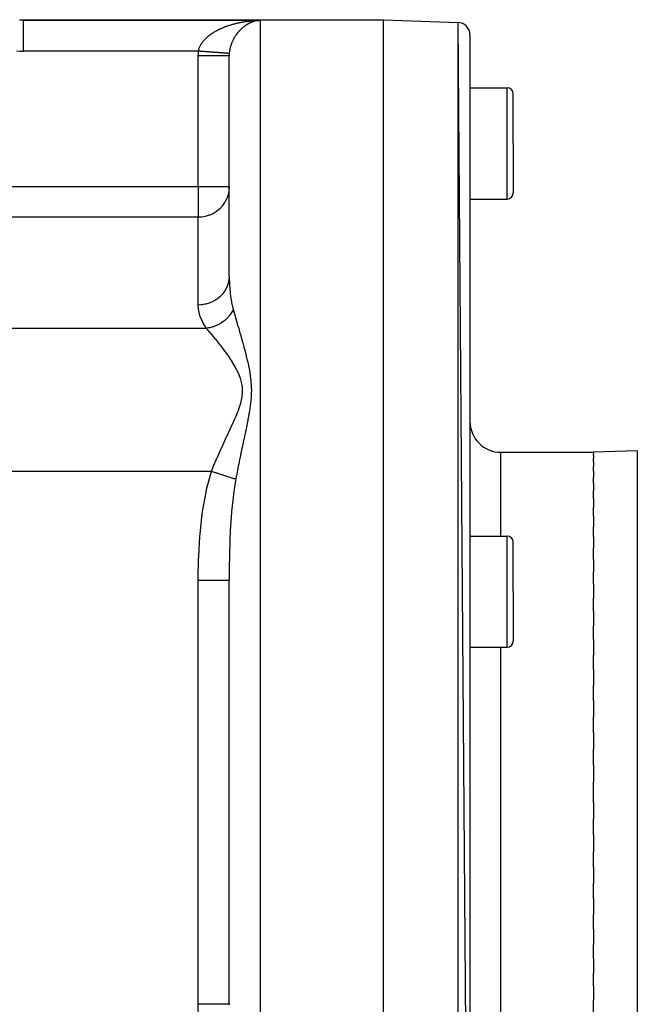
# Model space of a CAD drawing. Extents: x 24 to 1742, y -1013 to 283.
# Drawn here: x 1230 to 1330, y -388 to -228 of the extents above; entities that cross this region are included whole.
import ezdxf

# ---------------------------------------------------------------- set-up
doc = ezdxf.new("R2010")
doc.units = 0
doc.linetypes.add('DASHED', pattern=[11.05, 8.7, -2.35])
doc.layers.get('0').update_dxf_attribs({"linetype": 'CONTINUOUS'})
doc.layers.add('NEVIDI', color=4, linetype='DASHED')

msp = doc.modelspace()

# ---------------------------------------------------------------- linework, layer by layer
at = {"color": 2}
for p, q in [((1229.918118, -228.384888), (1230.480648, -228.416637)), ((1230.480648, -228.416637), (1288.904154, -228.416637)), ((1230.480648, -228.416637), (1288.904154, -228.416637)), ((1268.698897, -228.490876), (1268.742928, -228.489601)), ((1268.742928, -228.489601), (1268.904154, -228.4861)), ((1288.904154, -228.416637), (1300.973953, -228.838123)), ((1288.904154, -228.416637), (1300.973953, -228.838123)), ((1288.904154, -478.416637), (1288.904154, -228.416637)), ((1302.904154, -475.996368), (1300.973953, -228.838123)), ((1302.904154, -230.836905), (1302.904154, -475.996368)), ((1263.904154, -269.863368), (1263.904154, -234.2361)), ((1263.904154, -269.863368), (1263.904154, -234.236101)), ((1302.904154, -239.416637), (1308.904154, -239.416637)), ((1309.904154, -248.416637), (1309.904154, -240.416637)), ((1309.904154, -248.416637), (1309.904154, -240.416637)), ((1309.904154, -248.416637), (1309.904154, -256.416637)), ((1309.904154, -248.416637), (1309.904154, -256.416637)), ((1302.904154, -257.416637), (1308.904154, -257.416637)), ((1307.904154, -298.416637), (1322.904154, -298.416637)), ((1307.904154, -298.416637), (1322.904154, -298.416637)), ((1330.008852, -298.168535), (1322.904154, -298.416637)), ((1322.904154, -298.416637), (1322.904154, -298.674065)), ((1322.904154, -298.924832), (1322.904154, -298.674065)), ((1322.904154, -298.924832), (1322.904154, -299.438332)), ((1322.904154, -299.937116), (1322.904154, -299.438332)), ((1322.904154, -299.937116), (1322.904154, -300.702344)), ((1322.904154, -301.443225), (1322.904154, -300.702344)), ((1322.904154, -301.443225), (1322.904154, -302.454319)), ((1322.904154, -303.43012), (1322.904154, -302.454319)), ((1322.904154, -303.43012), (1322.904154, -304.678065)), ((1322.904154, -305.878616), (1322.904154, -304.678065)), ((1322.904154, -305.878616), (1322.904154, -307.352888)), ((1322.904154, -308.766796), (1322.904154, -307.352888)), ((1322.904154, -308.766796), (1322.904154, -310.454083)), ((1322.904154, -312.06729), (1322.904154, -310.454083)), ((1302.904154, -311.969852), (1308.904154, -311.969852)), ((1322.904154, -312.06729), (1322.904154, -313.952822)), ((1309.904154, -320.969852), (1309.904154, -312.969852)), ((1309.904154, -320.969852), (1309.904154, -312.969852)), ((1322.904154, -315.750148), (1322.904154, -313.952822)), ((1322.904154, -315.750148), (1322.904154, -317.816793)), ((1322.904154, -319.780797), (1322.904154, -317.816793)), ((1263.904154, -387.69491), (1263.904154, -319.138364)), ((1263.904154, -387.69491), (1263.904154, -319.138364)), ((1322.904154, -319.780797), (1322.904154, -322.010105)), ((1309.904154, -320.969852), (1309.904154, -328.969852)), ((1309.904154, -320.969852), (1309.904154, -328.969852)), ((1322.904154, -324.122385), (1322.904154, -322.010105)), ((1322.904154, -324.122385), (1322.904154, -326.494023)), ((1322.904154, -328.73439), (1322.904154, -326.494023)), ((1322.904154, -328.73439), (1322.904154, -331.226929)), ((1302.904154, -329.969852), (1308.904154, -329.969852)), ((1322.904154, -333.574442), (1322.904154, -331.226929)), ((1322.904154, -333.574442), (1322.904154, -336.165082)), ((1322.904154, -338.597539), (1322.904154, -336.165082)), ((1322.904154, -338.597539), (1322.904154, -341.262689)), ((1322.904154, -343.757272), (1322.904154, -341.262689)), ((1322.904154, -343.757272), (1322.904154, -346.472744)), ((1322.904154, -349.006227), (1322.904154, -346.472744)), ((1322.904154, -349.006227), (1322.904154, -351.746695)), ((1322.904154, -353.416637), (1322.904154, -351.746695)), ((1322.904154, -355.086516), (1322.904154, -353.416637)), ((1322.904154, -355.086516), (1322.904154, -357.826924)), ((1322.904154, -360.360546), (1322.904154, -357.826924)), ((1322.904154, -360.360546), (1322.904154, -363.076001)), ((1322.904154, -365.570584), (1322.904154, -363.076001)), ((1322.904154, -365.570584), (1322.904154, -368.235734)), ((1322.904154, -370.668191), (1322.904154, -368.235734)), ((1322.904154, -370.668191), (1322.904154, -373.258831)), ((1322.904154, -375.606345), (1322.904154, -373.258831)), ((1322.904154, -375.606345), (1322.904154, -378.098883)), ((1322.904154, -380.339251), (1322.904154, -378.098883)), ((1322.904154, -380.339251), (1322.904154, -382.710888)), ((1322.904154, -384.823168), (1322.904154, -382.710888)), ((1322.904154, -384.823168), (1322.904154, -387.052476)), ((1322.904154, -389.01648), (1322.904154, -387.052476))]:
    msp.add_line(p, q, dxfattribs=at)
for centre, radius, start, end in [((1300.904154, -230.836905), 2, 0, 88), ((1308.904154, -240.416637), 1, 0, 90), ((1308.904154, -256.416637), 1, 270, 360), ((1307.904154, -293.416637), 5, 180, 270), ((1308.904154, -312.969852), 1, 0, 90), ((1308.904154, -328.969852), 1, 270, 360)]:
    msp.add_arc(centre, radius, start, end, dxfattribs=at)
at = {"layer": 'NEVIDI', "color": 7, "linetype": 'CONTINUOUS'}
for p, q in [((1229.99005, -228.449944), (1229.949949, -228.444945)), ((1229.991296, -228.450094), (1229.99005, -228.449944)), ((1230.061208, -228.458013), (1229.991296, -228.450094)), ((1230.261895, -228.475263), (1230.061208, -228.458013)), ((1230.302499, -228.477768), (1230.261895, -228.475263)), ((1230.576945, -228.486084), (1230.302499, -228.477768)), ((1230.480648, -228.416637), (1230.480649, -228.416637)), ((1230.480649, -228.416637), (1230.486877, -228.420831)), ((1230.486877, -228.420831), (1230.487596, -228.421314)), ((1230.487596, -228.421314), (1230.506699, -228.434176)), ((1230.506699, -228.434176), (1230.508148, -228.435152)), ((1230.508148, -228.435152), (1230.54013, -228.456685)), ((1230.54013, -228.456685), (1230.542309, -228.458152)), ((1230.542309, -228.458152), (1230.583821, -228.4861)), ((1230.583819, -228.4861), (1230.576945, -228.486084)), ((1230.583821, -228.4861), (1268.904154, -228.4861)), ((1230.583821, -228.528108), (1230.583821, -228.4861)), ((1230.583821, -228.537511), (1230.583821, -228.528108)), ((1230.583821, -228.548354), (1230.583821, -228.537511)), ((1230.583821, -228.661649), (1230.583821, -228.548354)), ((1230.583821, -228.675722), (1230.583821, -228.661649)), ((1230.583821, -228.695594), (1230.583821, -228.675722)), ((1230.583821, -228.881531), (1230.583821, -228.695594)), ((1230.583821, -228.896201), (1230.583821, -228.881531)), ((1230.583821, -228.924704), (1230.583821, -228.896201)), ((1230.583821, -229.183941), (1230.583821, -228.924704)), ((1230.583821, -229.195252), (1230.583821, -229.183941)), ((1230.583821, -229.231993), (1230.583821, -229.195252)), ((1230.583821, -229.563269), (1230.583821, -229.231993)), ((1263.222262, -229.536153), (1263.318034, -229.499633)), ((1263.318034, -229.499633), (1263.463903, -229.445618)), ((1263.463903, -229.445618), (1263.560285, -229.410966)), ((1263.560285, -229.410966), (1263.707806, -229.359487)), ((1263.707806, -229.359487), (1263.805056, -229.326556)), ((1263.805056, -229.326556), (1263.953676, -229.277737)), ((1263.953676, -229.277737), (1264.051322, -229.24663)), ((1264.051322, -229.24663), (1264.201199, -229.200346)), ((1264.201199, -229.200346), (1264.255975, -229.183864)), ((1264.255975, -229.183864), (1264.299549, -229.170916)), ((1264.299549, -229.170916), (1264.4504, -229.127195)), ((1264.4504, -229.127195), (1264.54945, -229.099405)), ((1264.54945, -229.099405), (1264.70124, -229.058198)), ((1264.70124, -229.058198), (1264.801045, -229.031998)), ((1264.801045, -229.031998), (1264.954006, -228.993197)), ((1264.954006, -228.993197), (1265.05471, -228.968529)), ((1265.05471, -228.968529), (1265.208584, -228.932159)), ((1265.208584, -228.932159), (1265.310011, -228.909046)), ((1265.310011, -228.909046), (1265.434512, -228.881596)), ((1265.434512, -228.881596), (1265.465169, -228.87499)), ((1265.465169, -228.87499), (1265.567427, -228.853393)), ((1265.567427, -228.853393), (1265.723528, -228.821706)), ((1265.723528, -228.821706), (1265.826537, -228.801633)), ((1265.826537, -228.801633), (1265.983704, -228.772273)), ((1265.983704, -228.772273), (1266.087676, -228.753682)), ((1266.087676, -228.753682), (1266.245344, -228.726738)), ((1266.245344, -228.726738), (1266.349678, -228.709727)), ((1266.306127, -229.495652), (1266.257651, -229.532842)), ((1266.380315, -229.440339), (1266.306127, -229.495652)), ((1266.349678, -228.709727), (1266.508248, -228.68511)), ((1266.429141, -229.404971), (1266.380315, -229.440339)), ((1266.503882, -229.352386), (1266.429141, -229.404971)), ((1266.521391, -229.340334), (1266.503882, -229.352386)), ((1266.508248, -228.68511), (1266.613092, -228.669645)), ((1266.552948, -229.318866), (1266.521391, -229.340334)), ((1266.628116, -229.269022), (1266.552948, -229.318866)), ((1266.613092, -228.669645), (1266.669272, -228.661622)), ((1266.677536, -229.237226), (1266.628116, -229.269022)), ((1266.669272, -228.661622), (1266.772043, -228.647419)), ((1266.753213, -229.190006), (1266.677536, -229.237226)), ((1266.802971, -229.15991), (1266.753213, -229.190006)), ((1266.772043, -228.647419), (1266.87731, -228.633503)), ((1266.879264, -229.115204), (1266.802971, -229.15991)), ((1266.87731, -228.633503), (1267.03672, -228.613638)), ((1266.929286, -229.086824), (1266.879264, -229.115204)), ((1267.006074, -229.044668), (1266.929286, -229.086824)), ((1267.056543, -229.017878), (1267.006074, -229.044668)), ((1267.03672, -228.613638), (1267.142257, -228.601281)), ((1267.131223, -228.979551), (1267.056543, -229.017878)), ((1267.133886, -228.978213), (1267.131223, -228.979551)), ((1267.184761, -228.953027), (1267.133886, -228.978213)), ((1267.142257, -228.601281), (1267.30208, -228.583766)), ((1267.262555, -228.915883), (1267.184761, -228.953027)), ((1267.313948, -228.892241), (1267.262555, -228.915883)), ((1267.30208, -228.583766), (1267.4079, -228.572959)), ((1267.392296, -228.857556), (1267.313948, -228.892241)), ((1267.444013, -228.835546), (1267.392296, -228.857556)), ((1267.4079, -228.572959), (1267.568033, -228.557792)), ((1267.522827, -228.803345), (1267.444013, -228.835546)), ((1267.57485, -228.782968), (1267.522827, -228.803345)), ((1267.568033, -228.557792), (1267.67391, -228.548546)), ((1267.653944, -228.753309), (1267.57485, -228.782968)), ((1267.70629, -228.734551), (1267.653944, -228.753309)), ((1267.67391, -228.548546), (1267.834477, -228.535705)), ((1267.772918, -228.711667), (1267.70629, -228.734551)), ((1267.785647, -228.707421), (1267.772918, -228.711667)), ((1267.838183, -228.690321), (1267.785647, -228.707421)), ((1267.834477, -228.535705), (1267.939031, -228.528106)), ((1267.917766, -228.665712), (1267.838183, -228.690321)), ((1267.970464, -228.650269), (1267.917766, -228.665712)), ((1267.939031, -228.528106), (1267.940618, -228.527995)), ((1267.940618, -228.527995), (1268.101419, -228.517492)), ((1268.050224, -228.628178), (1267.970464, -228.650269)), ((1268.103125, -228.614372), (1268.050224, -228.628178)), ((1268.101419, -228.517492), (1268.207832, -228.511317)), ((1268.183127, -228.594769), (1268.103125, -228.614372)), ((1268.236125, -228.582624), (1268.183127, -228.594769)), ((1268.207832, -228.511317), (1268.368734, -228.503153)), ((1268.316282, -228.56552), (1268.236125, -228.582624)), ((1268.369386, -228.555026), (1268.316282, -228.56552)), ((1268.368734, -228.503153), (1268.475174, -228.498525)), ((1268.434916, -228.54299), (1268.369386, -228.555026)), ((1268.449604, -228.540431), (1268.434916, -228.54299)), ((1268.502821, -228.531581), (1268.449604, -228.540431)), ((1268.475174, -228.498525), (1268.636268, -228.49269)), ((1268.583302, -228.519456), (1268.502821, -228.531581)), ((1268.636463, -228.512276), (1268.583302, -228.519456)), ((1268.71701, -228.502649), (1268.636463, -228.512276)), ((1268.753132, -228.498893), (1268.71701, -228.502649)), ((1268.850812, -228.489989), (1268.770223, -228.497116)), ((1268.904154, -228.4861), (1268.850812, -228.489989)), ((1268.904154, -228.4861), (1268.904154, -413.49548)), ((1300.973953, -477.99515), (1300.973953, -228.838123)), ((1230.583821, -229.56767), (1230.583821, -229.563269)), ((1230.583821, -229.611895), (1230.583821, -229.56767)), ((1230.583821, -230.007212), (1230.583821, -229.611895)), ((1230.583821, -230.01279), (1230.583821, -230.007212)), ((1230.583821, -230.058209), (1230.583821, -230.01279)), ((1230.583821, -230.506243), (1230.583821, -230.058209)), ((1230.583821, -230.524661), (1230.583821, -230.506243)), ((1230.583821, -230.563019), (1230.583821, -230.524661)), ((1230.583821, -231.056138), (1230.583821, -230.563019)), ((1230.583821, -231.089338), (1230.583821, -231.056138)), ((1230.583821, -231.118162), (1230.583821, -231.089338)), ((1260.442047, -231.113251), (1260.470539, -231.089341)), ((1260.470539, -231.089341), (1260.513694, -231.053622)), ((1260.513694, -231.053622), (1260.625088, -230.964055)), ((1260.625088, -230.964055), (1260.699511, -230.906202)), ((1260.699511, -230.906202), (1260.814953, -230.819385)), ((1260.814953, -230.819385), (1260.891824, -230.763426)), ((1260.891824, -230.763426), (1261.010613, -230.679676)), ((1261.010613, -230.679676), (1261.089809, -230.625576)), ((1261.089809, -230.625576), (1261.211368, -230.545075)), ((1261.211368, -230.545075), (1261.243122, -230.52453)), ((1261.243122, -230.52453), (1261.292592, -230.492909)), ((1261.292592, -230.492909), (1261.417012, -230.41538)), ((1261.417012, -230.41538), (1261.500125, -230.365116)), ((1261.500125, -230.365116), (1261.627389, -230.290392)), ((1261.627389, -230.290392), (1261.712309, -230.241969)), ((1261.712309, -230.241969), (1261.842379, -230.169924)), ((1261.842379, -230.169924), (1261.92921, -230.1232)), ((1261.92921, -230.1232), (1262.061877, -230.053833)), ((1262.061877, -230.053833), (1262.142553, -230.012801)), ((1262.142553, -230.012801), (1262.150534, -230.008788)), ((1262.150534, -230.008788), (1262.286056, -229.941867)), ((1262.286056, -229.941867), (1262.376524, -229.898452)), ((1262.376524, -229.898452), (1262.514662, -229.834021)), ((1262.514662, -229.834021), (1262.606753, -229.792277)), ((1262.606753, -229.792277), (1262.747187, -229.730411)), ((1262.747187, -229.730411), (1262.840719, -229.690371)), ((1262.840719, -229.690371), (1262.983258, -229.631079)), ((1262.983258, -229.631079), (1263.077961, -229.592806)), ((1263.077961, -229.592806), (1263.152564, -229.563269)), ((1263.152564, -229.563269), (1263.222262, -229.536153)), ((1264.859779, -231.080736), (1264.821743, -231.141428)), ((1264.918396, -230.990071), (1264.859779, -231.080736)), ((1264.95755, -230.931337), (1264.918396, -230.990071)), ((1264.989025, -230.885126), (1264.95755, -230.931337)), ((1265.017766, -230.843681), (1264.989025, -230.885126)), ((1265.057897, -230.786964), (1265.017766, -230.843681)), ((1265.119503, -230.702393), (1265.057897, -230.786964)), ((1265.160703, -230.64744), (1265.119503, -230.702393)), ((1265.223792, -230.565649), (1265.160703, -230.64744)), ((1265.265851, -230.512637), (1265.223792, -230.565649)), ((1265.330396, -230.43352), (1265.265851, -230.512637)), ((1265.373362, -230.382294), (1265.330396, -230.43352)), ((1265.439225, -230.305899), (1265.373362, -230.382294)), ((1265.440532, -230.304408), (1265.439225, -230.305899)), ((1265.483136, -230.256344), (1265.440532, -230.304408)), ((1265.550318, -230.182569), (1265.483136, -230.256344)), ((1265.595199, -230.13461), (1265.550318, -230.182569)), ((1265.663673, -230.063404), (1265.595199, -230.13461)), ((1265.709442, -230.017089), (1265.663673, -230.063404)), ((1265.779089, -229.948505), (1265.709442, -230.017089)), ((1265.825659, -229.903881), (1265.779089, -229.948505)), ((1265.896566, -229.837773), (1265.825659, -229.903881)), ((1265.943606, -229.795104), (1265.896566, -229.837773)), ((1265.954474, -229.785376), (1265.943606, -229.795104)), ((1266.015442, -229.731709), (1265.954474, -229.785376)), ((1266.063151, -229.690756), (1266.015442, -229.731709)), ((1266.127479, -229.636948), (1266.063151, -229.690756)), ((1266.135928, -229.63), (1266.127479, -229.636948)), ((1266.184075, -229.590913), (1266.135928, -229.63)), ((1266.257651, -229.532842), (1266.184075, -229.590913)), ((1230.583821, -231.647727), (1230.583821, -231.118162)), ((1230.583821, -231.696923), (1230.583821, -231.647727)), ((1230.583821, -231.713575), (1230.583821, -231.696923)), ((1230.583821, -232.270588), (1230.583821, -231.713575)), ((1230.583821, -232.336674), (1230.583821, -232.270588)), ((1230.583821, -232.339102), (1230.583821, -232.336674)), ((1230.583821, -232.914465), (1230.583821, -232.339102)), ((1259.147813, -232.74894), (1259.19917, -232.63777)), ((1259.19917, -232.63777), (1259.235658, -232.564679)), ((1259.235658, -232.564679), (1259.294594, -232.454817)), ((1259.294594, -232.454817), (1259.336095, -232.382483)), ((1259.336095, -232.382483), (1259.363596, -232.336501)), ((1259.363596, -232.336501), (1259.402396, -232.273972)), ((1259.402396, -232.273972), (1259.448535, -232.20281)), ((1259.448535, -232.20281), (1259.521777, -232.096011)), ((1259.521777, -232.096011), (1259.572243, -232.026249)), ((1259.572243, -232.026249), (1259.652023, -231.921448)), ((1259.652023, -231.921448), (1259.706489, -231.853321)), ((1259.706489, -231.853321), (1259.792444, -231.750768)), ((1259.792444, -231.750768), (1259.839565, -231.696877)), ((1259.839565, -231.696877), (1259.850355, -231.684752)), ((1259.850355, -231.684752), (1259.942005, -231.584783)), ((1259.942005, -231.584783), (1260.003487, -231.520515)), ((1260.003487, -231.520515), (1260.100266, -231.423416)), ((1260.100266, -231.423416), (1260.165159, -231.360843)), ((1260.165159, -231.360843), (1260.267017, -231.266326)), ((1260.267017, -231.266326), (1260.335341, -231.205249)), ((1260.335341, -231.205249), (1260.442047, -231.113251)), ((1264.131049, -232.687913), (1264.09937, -232.8009)), ((1264.15324, -232.613445), (1264.131049, -232.687913)), ((1264.188512, -232.501695), (1264.15324, -232.613445)), ((1264.213001, -232.428222), (1264.188512, -232.501695)), ((1264.251694, -232.317991), (1264.213001, -232.428222)), ((1264.278312, -232.245813), (1264.251694, -232.317991)), ((1264.304288, -232.177909), (1264.278312, -232.245813)), ((1264.320223, -232.137393), (1264.304288, -232.177909)), ((1264.348665, -232.067059), (1264.320223, -232.137393)), ((1264.393392, -231.961122), (1264.348665, -232.067059)), ((1264.42352, -231.892661), (1264.393392, -231.961122)), ((1264.470841, -231.789337), (1264.42352, -231.892661)), ((1264.502634, -231.722548), (1264.470841, -231.789337)), ((1264.552459, -231.621716), (1264.502634, -231.722548)), ((1264.585914, -231.556431), (1264.552459, -231.621716)), ((1264.607998, -231.514324), (1264.585914, -231.556431)), ((1264.638257, -231.457839), (1264.607998, -231.514324)), ((1264.673442, -231.393821), (1264.638257, -231.457839)), ((1264.728153, -231.297589), (1264.673442, -231.393821)), ((1264.764894, -231.235072), (1264.728153, -231.297589)), ((1264.821743, -231.141428), (1264.764894, -231.235072)), ((1229.478817, -233.422778), (1230.022327, -233.467922)), ((1230.022327, -233.467922), (1230.103154, -233.472089)), ((1230.103154, -233.472089), (1230.583821, -233.483322)), ((1230.583821, -232.98439), (1230.583821, -232.914465)), ((1230.583821, -232.996761), (1230.583821, -232.98439)), ((1230.583821, -233.483322), (1230.583821, -232.996761)), ((1258.932144, -233.483322), (1230.583821, -233.483322)), ((1258.904154, -234.236101), (1258.904239, -234.19455)), ((1258.904154, -255.381606), (1258.904154, -234.236101)), ((1259.186003, -234.236101), (1258.904154, -234.236101)), ((1258.904239, -234.19455), (1258.911151, -233.859451)), ((1258.911151, -233.859451), (1258.913115, -233.809897)), ((1258.913115, -233.809897), (1258.932144, -233.483322)), ((1258.932144, -233.483322), (1258.947216, -233.392663)), ((1258.961243, -233.485489), (1258.932144, -233.483322)), ((1258.947216, -233.392663), (1258.962528, -233.31587)), ((1259.061638, -233.492966), (1258.961243, -233.485489)), ((1258.962528, -233.31587), (1258.989967, -233.200296)), ((1258.989967, -233.200296), (1259.010812, -233.124564)), ((1259.010812, -233.124564), (1259.046502, -233.010464)), ((1259.046502, -233.010464), (1259.051134, -232.996766)), ((1259.051134, -232.996766), (1259.07273, -232.935581)), ((1259.176341, -233.501508), (1259.061638, -233.492966)), ((1259.07273, -232.935581), (1259.116374, -232.822956)), ((1259.116374, -232.822956), (1259.147813, -232.74894)), ((1259.276562, -233.508972), (1259.176341, -233.501508)), ((1259.485334, -234.2361), (1259.186003, -234.236101)), ((1259.390803, -233.51748), (1259.276562, -233.508972)), ((1259.490845, -233.52493), (1259.390803, -233.51748)), ((1259.499634, -234.2361), (1259.485334, -234.2361)), ((1259.494309, -233.525188), (1259.490845, -233.52493)), ((1259.508534, -233.526247), (1259.494309, -233.525188)), ((1259.812077, -234.2361), (1259.499634, -234.2361)), ((1259.604456, -233.533391), (1259.508534, -233.526247)), ((1259.703871, -233.540794), (1259.604456, -233.533391)), ((1259.817044, -233.549222), (1259.703871, -233.540794)), ((1260.1426, -234.236101), (1259.812077, -234.2361)), ((1259.915647, -233.556565), (1259.817044, -233.549222)), ((1260.02789, -233.564924), (1259.915647, -233.556565)), ((1260.125589, -233.5722), (1260.02789, -233.564924)), ((1260.146612, -233.573765), (1260.125589, -233.5722)), ((1260.156527, -234.236101), (1260.1426, -234.236101)), ((1260.160495, -233.574799), (1260.146612, -233.573765)), ((1260.423723, -234.236101), (1260.156527, -234.236101)), ((1260.236719, -233.580475), (1260.160495, -233.574799)), ((1260.333441, -233.587678), (1260.236719, -233.580475)), ((1260.443195, -233.595852), (1260.333441, -233.587678)), ((1260.777543, -234.236102), (1260.423723, -234.236101)), ((1260.538538, -233.602952), (1260.443195, -233.595852)), ((1260.646746, -233.61101), (1260.538538, -233.602952)), ((1260.740648, -233.618003), (1260.646746, -233.61101)), ((1260.777254, -233.620729), (1260.740648, -233.618003)), ((1260.790557, -233.62172), (1260.777254, -233.620729)), ((1260.790901, -234.236102), (1260.777543, -234.236102)), ((1260.847114, -233.625931), (1260.790557, -233.62172)), ((1261.011195, -234.236103), (1260.790901, -234.236102)), ((1260.939328, -233.632799), (1260.847114, -233.625931)), ((1261.043822, -233.64058), (1260.939328, -233.632799)), ((1261.379198, -234.236103), (1261.011195, -234.236103)), ((1261.134304, -233.647319), (1261.043822, -233.64058)), ((1261.236659, -233.654941), (1261.134304, -233.647319)), ((1261.325186, -233.661534), (1261.236659, -233.654941)), ((1261.375482, -233.665279), (1261.325186, -233.661534)), ((1261.387962, -233.666209), (1261.375482, -233.665279)), ((1261.391683, -234.236103), (1261.379198, -234.236103)), ((1261.42522, -233.668984), (1261.387962, -233.666209)), ((1261.56516, -234.236103), (1261.391683, -234.236103)), ((1261.511678, -233.675422), (1261.42522, -233.668984)), ((1261.609219, -233.682687), (1261.511678, -233.675422)), ((1261.936436, -234.236103), (1261.56516, -234.236103)), ((1261.69337, -233.688954), (1261.609219, -233.682687)), ((1261.788205, -233.696016), (1261.69337, -233.688954)), ((1261.869911, -233.702101), (1261.788205, -233.696016)), ((1261.930344, -233.706602), (1261.869911, -233.702101)), ((1261.941776, -233.707454), (1261.930344, -233.706602)), ((1261.947952, -234.236103), (1261.936436, -234.236103)), ((1261.961873, -233.70895), (1261.941776, -233.707454)), ((1262.076785, -234.236103), (1261.947952, -234.236103)), ((1262.041021, -233.714845), (1261.961873, -233.70895)), ((1262.129791, -233.721456), (1262.041021, -233.714845)), ((1262.439688, -234.236103), (1262.076785, -234.236103)), ((1262.206292, -233.727154), (1262.129791, -233.721456)), ((1262.291746, -233.733518), (1262.206292, -233.727154)), ((1262.365473, -233.739009), (1262.291746, -233.733518)), ((1262.432411, -233.743994), (1262.365473, -233.739009)), ((1262.442599, -233.744753), (1262.432411, -233.743994)), ((1262.449887, -234.236103), (1262.439688, -234.236103)), ((1262.447596, -233.745125), (1262.442599, -233.744753)), ((1262.518158, -233.750381), (1262.447596, -233.745125)), ((1262.537937, -234.236103), (1262.449887, -234.236103)), ((1262.596927, -233.756247), (1262.518158, -233.750381)), ((1262.87972, -234.236102), (1262.537937, -234.236103)), ((1262.664233, -233.76126), (1262.596927, -233.756247)), ((1262.739332, -233.766853), (1262.664233, -233.76126)), ((1262.803368, -233.771622), (1262.739332, -233.766853)), ((1262.872544, -233.776774), (1262.803368, -233.771622)), ((1262.874697, -233.776934), (1262.872544, -233.776774)), ((1262.881339, -233.777429), (1262.874697, -233.776934)), ((1262.888463, -234.236102), (1262.87972, -234.236102)), ((1262.935426, -233.781457), (1262.881339, -233.777429)), ((1262.941313, -234.236102), (1262.888463, -234.236102)), ((1263.002694, -233.786466), (1262.935426, -233.781457)), ((1263.248575, -234.236102), (1262.941313, -234.236102)), ((1263.059922, -233.790728), (1263.002694, -233.786466)), ((1263.123198, -233.79544), (1263.059922, -233.790728)), ((1263.17672, -233.799425), (1263.123198, -233.79544)), ((1263.235658, -233.803814), (1263.17672, -233.799425)), ((1263.243003, -233.804361), (1263.235658, -233.803814)), ((1263.250152, -233.804894), (1263.243003, -233.804361)), ((1263.255708, -234.236102), (1263.248575, -234.236102)), ((1263.285565, -233.807531), (1263.250152, -233.804894)), ((1263.280478, -234.236101), (1263.255708, -234.236102)), ((1263.539929, -234.236101), (1263.280478, -234.236101)), ((1263.340363, -233.811611), (1263.285565, -233.807531)), ((1263.386381, -233.815038), (1263.340363, -233.811611)), ((1263.436783, -233.818791), (1263.386381, -233.815038)), ((1263.478912, -233.821928), (1263.436783, -233.818791)), ((1263.52479, -233.825344), (1263.478912, -233.821928)), ((1263.53732, -233.826277), (1263.52479, -233.825344)), ((1263.542783, -233.826684), (1263.53732, -233.826277)), ((1263.545323, -234.236101), (1263.539929, -234.236101)), ((1263.562986, -233.828188), (1263.542783, -233.826684)), ((1263.55005, -234.236101), (1263.545323, -234.236101)), ((1263.745727, -234.236101), (1263.55005, -234.236101)), ((1263.604289, -233.831263), (1263.562986, -233.828188)), ((1263.638388, -233.833802), (1263.604289, -233.831263)), ((1263.675039, -233.836531), (1263.638388, -233.833802)), ((1263.70504, -233.838765), (1263.675039, -233.836531)), ((1263.737012, -233.841146), (1263.70504, -233.838765)), ((1263.75017, -233.842126), (1263.737012, -233.841146)), ((1263.74834, -234.236101), (1263.745727, -234.236101)), ((1263.751896, -234.236101), (1263.74834, -234.236101)), ((1263.753824, -233.842398), (1263.75017, -233.842126)), ((1263.864375, -234.236101), (1263.751896, -234.236101)), ((1263.762838, -233.843069), (1263.753824, -233.842398)), ((1263.790005, -233.845092), (1263.762838, -233.843069)), ((1263.811654, -233.846704), (1263.790005, -233.845092)), ((1263.833976, -233.848366), (1263.811654, -233.846704)), ((1263.851366, -233.849661), (1263.833976, -233.848366)), ((1263.868778, -233.850957), (1263.851366, -233.849661)), ((1263.870244, -234.236101), (1263.864375, -234.236101)), ((1263.877916, -233.851638), (1263.868778, -233.850957)), ((1263.871901, -234.236101), (1263.870244, -234.236101)), ((1263.904154, -234.2361), (1263.871901, -234.236101)), ((1263.87971, -233.851771), (1263.877916, -233.851638)), ((1263.881904, -233.851935), (1263.87971, -233.851771)), ((1263.894435, -233.852868), (1263.881904, -233.851935)), ((1263.903245, -233.853524), (1263.894435, -233.852868)), ((1263.910851, -233.854091), (1263.903245, -233.853524)), ((1263.906792, -234.070338), (1263.904154, -234.2361)), ((1263.907652, -234.045224), (1263.906792, -234.070338)), ((1263.916648, -233.875636), (1263.907652, -234.045224)), ((1263.915342, -233.854426), (1263.910851, -233.854091)), ((1263.918, -233.854624), (1263.915342, -233.854426)), ((1263.918149, -233.854635), (1263.916648, -233.875636)), ((1263.919156, -233.841162), (1263.918149, -233.854636)), ((1263.925711, -233.762676), (1263.919156, -233.841162)), ((1263.937757, -233.644659), (1263.925711, -233.762676)), ((1263.94711, -233.566997), (1263.937757, -233.644659)), ((1263.949148, -233.551221), (1263.94711, -233.566997)), ((1263.963324, -233.450013), (1263.949148, -233.551221)), ((1263.975394, -233.37295), (1263.963324, -233.450013)), ((1263.995639, -233.256947), (1263.975394, -233.37295)), ((1264.010307, -233.180668), (1263.995639, -233.256947)), ((1264.034436, -233.065756), (1264.010307, -233.180668)), ((1264.051688, -232.989965), (1264.034436, -233.065756)), ((1264.079635, -232.875994), (1264.051688, -232.989965)), ((1264.08332, -232.861664), (1264.079635, -232.875994)), ((1264.09937, -232.8009), (1264.08332, -232.861664)), ((1308.904154, -248.416637), (1308.904154, -239.416637)), ((1308.904154, -257.416637), (1308.904154, -248.416637)), ((1172.851979, -255.381606), (1258.904154, -255.381606)), ((1258.904154, -255.381606), (1259.186003, -255.381606)), ((1258.904154, -255.381606), (1258.904154, -260.374182)), ((1259.186003, -255.381606), (1259.359289, -255.381606)), ((1259.359289, -255.381606), (1259.812096, -255.381606)), ((1259.812096, -255.381606), (1259.981572, -255.381606)), ((1259.981572, -255.381606), (1260.423684, -255.381606)), ((1260.423684, -255.381606), (1260.586708, -255.381606)), ((1260.586708, -255.381606), (1261.011075, -255.381606)), ((1261.011075, -255.381606), (1261.165408, -255.381606)), ((1261.165408, -255.381606), (1261.565077, -255.381606)), ((1261.565077, -255.381606), (1261.708375, -255.381606)), ((1261.708375, -255.381606), (1262.076711, -255.381606)), ((1262.076711, -255.381606), (1262.206925, -255.381606)), ((1262.206925, -255.381606), (1262.271703, -255.381606)), ((1262.271703, -255.381606), (1262.538012, -255.381606)), ((1262.538012, -255.381606), (1262.653159, -255.381606)), ((1262.653159, -255.381606), (1262.941382, -255.381606)), ((1262.941382, -255.381606), (1263.039902, -255.381606)), ((1263.039902, -255.381606), (1263.280491, -255.381606)), ((1263.280491, -255.381606), (1263.360896, -255.381606)), ((1263.360896, -255.381606), (1263.550099, -255.381606)), ((1263.550099, -255.381606), (1263.610979, -255.381606)), ((1263.610979, -255.381606), (1263.745741, -255.381606)), ((1263.833915, -256.215502), (1263.725001, -256.706073)), ((1263.745741, -255.381606), (1263.786026, -255.381606)), ((1263.786026, -255.381606), (1263.864391, -255.381606)), ((1263.859163, -256.049853), (1263.833915, -256.215502)), ((1263.900101, -255.582579), (1263.859163, -256.049853)), ((1263.864391, -255.381606), (1263.883263, -255.381606)), ((1263.883263, -255.381606), (1263.904154, -255.381606)), ((1263.904154, -255.381606), (1263.900101, -255.582579)), ((1263.165577, -257.993115), (1262.819318, -258.48689)), ((1263.20038, -257.935628), (1263.165577, -257.993115)), ((1263.463645, -257.430641), (1263.20038, -257.935628)), ((1263.504081, -257.338459), (1263.463645, -257.430641)), ((1263.687638, -256.834877), (1263.504081, -257.338459)), ((1263.725001, -256.706073), (1263.687638, -256.834877)), ((1261.286983, -259.770773), (1260.771033, -260.01312)), ((1261.345885, -259.738377), (1261.286983, -259.770773)), ((1261.85391, -259.412806), (1261.345885, -259.738377)), ((1261.880893, -259.392981), (1261.85391, -259.412806)), ((1262.367706, -258.982331), (1261.880893, -259.392981)), ((1262.798274, -258.513161), (1262.367706, -258.982331)), ((1262.819318, -258.48689), (1262.798274, -258.513161)), ((1258.904154, -260.374182), (1172.851979, -260.374182)), ((1259.373456, -260.352142), (1258.904154, -260.374182)), ((1258.904154, -274.574197), (1258.904154, -260.374182)), ((1259.540168, -260.333626), (1259.373456, -260.352142)), ((1260.035508, -260.244697), (1259.540168, -260.333626)), ((1260.16585, -260.212617), (1260.035508, -260.244697)), ((1260.677199, -260.049738), (1260.16585, -260.212617)), ((1260.771033, -260.01312), (1260.677199, -260.049738)), ((1263.85915, -270.493896), (1263.748364, -271.030098)), ((1263.867133, -270.435436), (1263.85915, -270.493896)), ((1263.870251, -270.410879), (1263.867133, -270.435436)), ((1263.904154, -269.863366), (1263.870251, -270.410879)), ((1263.904154, -269.863368), (1263.904465, -269.986568)), ((1263.904465, -269.986568), (1263.940203, -271.183657)), ((1263.200268, -272.273414), (1262.879698, -272.720308)), ((1263.235549, -272.216683), (1263.200268, -272.273414)), ((1263.248539, -272.19533), (1263.235549, -272.216683)), ((1263.504087, -271.709774), (1263.248539, -272.19533)), ((1263.530013, -271.651355), (1263.504087, -271.709774)), ((1263.539893, -271.628494), (1263.530013, -271.651355)), ((1263.724988, -271.113077), (1263.539893, -271.628494)), ((1263.741798, -271.054031), (1263.724988, -271.113077)), ((1263.748364, -271.030098), (1263.741798, -271.054031)), ((1263.940203, -271.183657), (1263.949134, -271.336963)), ((1263.949134, -271.336963), (1263.95068, -271.361873)), ((1263.95068, -271.361873), (1264.057897, -272.565057)), ((1261.286901, -274.004863), (1260.777635, -274.231002)), ((1261.356257, -273.968771), (1261.286901, -274.004863)), ((1261.379265, -273.956498), (1261.356257, -273.968771)), ((1261.853978, -273.66702), (1261.379265, -273.956498)), ((1261.915605, -273.623902), (1261.853978, -273.66702)), ((1261.936468, -273.608989), (1261.915605, -273.623902)), ((1262.367772, -273.260831), (1261.936468, -273.608989)), ((1262.421122, -273.21183), (1262.367772, -273.260831)), ((1262.43969, -273.194427), (1262.421122, -273.21183)), ((1262.819319, -272.793383), (1262.43969, -273.194427)), ((1262.863709, -272.739949), (1262.819319, -272.793383)), ((1262.879698, -272.720308), (1262.863709, -272.739949)), ((1264.057897, -272.565057), (1264.079453, -272.743967)), ((1264.079453, -272.743967), (1264.083318, -272.77478)), ((1264.083318, -272.77478), (1264.247547, -273.850938)), ((1264.247547, -273.850938), (1264.266023, -273.951979)), ((1264.266023, -273.951979), (1264.300279, -274.131788)), ((1264.300279, -274.131788), (1264.304252, -274.152056)), ((1259.373458, -274.553381), (1258.904154, -274.574197)), ((1258.957803, -275.347189), (1258.904154, -274.574197)), ((1258.975942, -275.468058), (1258.957803, -275.347189)), ((1259.171512, -276.294723), (1258.975942, -275.468058)), ((1259.459253, -274.545057), (1259.373458, -274.553381)), ((1259.485277, -274.542254), (1259.459253, -274.545057)), ((1260.035472, -274.452021), (1259.485277, -274.542254)), ((1260.117121, -274.433465), (1260.035472, -274.452021)), ((1260.142507, -274.427416), (1260.117121, -274.433465)), ((1260.677141, -274.268078), (1260.142507, -274.427416)), ((1260.753327, -274.240187), (1260.677141, -274.268078)), ((1260.777635, -274.231002), (1260.753327, -274.240187)), ((1264.37408, -275.638875), (1264.293899, -275.772449)), ((1264.304252, -274.152056), (1264.563723, -275.280827)), ((1264.384211, -275.62134), (1264.37408, -275.638875)), ((1264.486106, -275.435619), (1264.384211, -275.62134)), ((1264.563724, -275.280828), (1264.486106, -275.435619)), ((1264.563723, -275.280827), (1264.607981, -275.446814)), ((1264.607981, -275.446814), (1264.655642, -275.623519)), ((1264.655642, -275.623519), (1264.670288, -275.677439)), ((1264.670288, -275.677439), (1264.810716, -276.186883)), ((1259.174618, -276.304642), (1259.171512, -276.294723)), ((1259.211656, -276.418772), (1259.174618, -276.304642)), ((1259.563003, -277.263768), (1259.211656, -276.418772)), ((1259.627235, -277.388948), (1259.563003, -277.263768)), ((1262.847603, -277.32091), (1262.800509, -277.354661)), ((1263.038234, -277.176464), (1262.847603, -277.32091)), ((1263.161169, -277.076231), (1263.038234, -277.176464)), ((1263.176959, -277.062929), (1263.161169, -277.076231)), ((1263.339447, -276.920028), (1263.176959, -277.062929)), ((1263.511986, -276.755284), (1263.339447, -276.920028)), ((1263.52655, -276.740712), (1263.511986, -276.755284)), ((1263.780961, -276.467328), (1263.52655, -276.740712)), ((1263.832972, -276.406599), (1263.780961, -276.467328)), ((1263.846171, -276.390897), (1263.832972, -276.406599)), ((1263.932829, -276.284735), (1263.846171, -276.390897)), ((1264.121206, -276.033332), (1263.932829, -276.284735)), ((1264.132923, -276.016643), (1264.121206, -276.033332)), ((1264.165283, -275.969834), (1264.132923, -276.016643)), ((1264.293899, -275.772449), (1264.165283, -275.969834)), ((1264.810716, -276.186883), (1264.8262, -276.242346)), ((1264.8262, -276.242346), (1264.974156, -276.766996)), ((1264.974156, -276.766996), (1264.989026, -276.819276)), ((1264.989026, -276.819276), (1264.990411, -276.824141)), ((1264.990411, -276.824141), (1265.144979, -277.363983)), ((1194.786049, -278.333662), (1260.223293, -278.333662)), ((1260.16098, -278.248295), (1259.627235, -277.388948)), ((1260.223293, -278.333662), (1260.16098, -278.248295)), ((1260.545771, -278.290479), (1260.223293, -278.333662)), ((1260.377979, -278.511639), (1260.223293, -278.333662)), ((1260.407057, -278.545165), (1260.377979, -278.511639)), ((1260.686298, -278.868555), (1260.407057, -278.545165)), ((1260.623264, -278.277003), (1260.545771, -278.290479)), ((1260.642952, -278.273388), (1260.623264, -278.277003)), ((1260.775666, -278.246975), (1260.642952, -278.273388)), ((1260.717079, -278.904386), (1260.686298, -278.868555)), ((1261.011692, -279.249554), (1260.717079, -278.904386)), ((1261.078917, -278.17312), (1260.775666, -278.246975)), ((1261.098365, -278.167735), (1261.078917, -278.17312)), ((1261.153033, -278.15217), (1261.098365, -278.167735)), ((1261.378628, -278.081233), (1261.153033, -278.15217)), ((1261.52681, -278.028635), (1261.378628, -278.081233)), ((1261.54583, -278.021532), (1261.52681, -278.028635)), ((1261.745497, -277.94201), (1261.54583, -278.021532)), ((1261.962874, -277.844851), (1261.745497, -277.94201)), ((1261.981247, -277.836117), (1261.962874, -277.844851)), ((1262.313384, -277.663436), (1261.981247, -277.836117)), ((1262.383157, -277.623446), (1262.313384, -277.663436)), ((1262.400819, -277.61311), (1262.383157, -277.623446)), ((1262.518976, -277.541685), (1262.400819, -277.61311)), ((1262.783775, -277.366478), (1262.518976, -277.541685)), ((1262.800509, -277.354661), (1262.783775, -277.366478)), ((1265.144979, -277.363983), (1265.16186, -277.422623)), ((1265.16186, -277.422623), (1265.322285, -277.978031)), ((1265.322285, -277.978031), (1265.3398, -278.038532)), ((1265.3398, -278.038532), (1265.440536, -278.386304)), ((1265.440536, -278.386304), (1265.505178, -278.609475)), ((1265.505178, -278.609475), (1265.523136, -278.671499)), ((1265.523136, -278.671499), (1265.692714, -279.258663)), ((1261.035545, -279.277693), (1261.011692, -279.249554)), ((1261.04394, -279.287604), (1261.035545, -279.277693)), ((1261.352064, -279.654169), (1261.04394, -279.287604)), ((1261.385713, -279.694554), (1261.352064, -279.654169)), ((1261.705539, -280.082218), (1261.385713, -279.694554)), ((1261.740352, -280.124854), (1261.705539, -280.082218)), ((1262.0703, -280.533574), (1261.740352, -280.124854)), ((1265.692714, -279.258663), (1265.711038, -279.322337)), ((1265.711038, -279.322337), (1265.884015, -279.926736)), ((1265.884015, -279.926736), (1265.902632, -279.992206)), ((1265.902632, -279.992206), (1265.904851, -280.000017)), ((1265.904851, -280.000017), (1265.954386, -280.174709)), ((1265.954386, -280.174709), (1266.078109, -280.614493)), ((1262.10619, -280.578563), (1262.0703, -280.533574)), ((1262.348368, -280.885093), (1262.10619, -280.578563)), ((1262.444486, -281.008247), (1262.348368, -280.885093)), ((1262.48129, -281.05564), (1262.444486, -281.008247)), ((1262.826404, -281.506805), (1262.48129, -281.05564)), ((1262.863864, -281.556551), (1262.826404, -281.506805)), ((1263.213827, -282.029445), (1262.863864, -281.556551)), ((1263.251674, -282.081528), (1263.213827, -282.029445)), ((1263.603835, -282.576055), (1263.251674, -282.081528)), ((1266.078109, -280.614493), (1266.096863, -280.681651)), ((1266.096863, -280.681651), (1266.273166, -281.320691)), ((1266.273166, -281.320691), (1266.291859, -281.38936)), ((1266.291859, -281.38936), (1266.466909, -282.043494)), ((1266.466909, -282.043494), (1266.485189, -282.113189)), ((1266.485189, -282.113189), (1266.521383, -282.252104)), ((1263.641725, -282.630426), (1263.603835, -282.576055)), ((1263.771088, -282.817948), (1263.641725, -282.630426)), ((1263.991589, -283.144898), (1263.771088, -282.817948)), ((1264.028962, -283.201314), (1263.991589, -283.144898)), ((1264.372131, -283.735205), (1264.028962, -283.201314)), ((1266.521383, -282.252104), (1266.656678, -282.783708)), ((1266.656678, -282.783708), (1266.674464, -282.855225)), ((1266.674464, -282.855225), (1266.839826, -283.54272)), ((1266.839826, -283.54272), (1266.856953, -283.616664)), ((1266.856953, -283.616664), (1267.013081, -284.321854)), ((1264.408552, -283.79376), (1264.372131, -283.735205)), ((1264.740367, -284.348188), (1264.408552, -283.79376)), ((1264.775268, -284.409025), (1264.740367, -284.348188)), ((1265.089345, -284.985119), (1264.775268, -284.409025)), ((1265.120533, -285.045694), (1265.089345, -284.985119)), ((1265.12213, -285.048816), (1265.120533, -285.045694)), ((1265.409938, -285.649776), (1265.12213, -285.048816)), ((1267.013081, -284.321854), (1267.02913, -284.398216)), ((1267.02913, -284.398216), (1267.131175, -284.908249)), ((1267.131175, -284.908249), (1267.171609, -285.125006)), ((1267.171609, -285.125006), (1267.185911, -285.204152)), ((1267.185911, -285.204152), (1267.308381, -285.956444)), ((1265.439194, -285.716163), (1265.409938, -285.649776)), ((1265.688665, -286.345506), (1265.439194, -285.716163)), ((1265.712574, -286.413958), (1265.688665, -286.345506)), ((1265.905556, -287.067175), (1265.712574, -286.413958)), ((1267.308381, -285.956444), (1267.320129, -286.038357)), ((1267.320129, -286.038357), (1267.41329, -286.80986)), ((1267.41329, -286.80986), (1267.421377, -286.893656)), ((1267.421377, -286.893656), (1267.472789, -287.603488)), ((1265.922385, -287.137757), (1265.905556, -287.067175)), ((1266.001242, -287.533266), (1265.922385, -287.137757)), ((1266.040823, -287.812704), (1266.001242, -287.533266)), ((1266.048731, -287.883886), (1266.040823, -287.812704)), ((1266.079501, -288.579845), (1266.048731, -287.883886)), ((1267.472789, -287.603488), (1267.476518, -287.681674)), ((1267.476518, -287.681674), (1267.480166, -287.767838)), ((1267.480166, -287.767838), (1267.491099, -288.57292)), ((1265.857526, -290.169051), (1266.004596, -289.446539)), ((1266.004596, -289.446539), (1266.01606, -289.369299)), ((1266.01606, -289.369299), (1266.077908, -288.653092)), ((1266.077908, -288.653092), (1266.079501, -288.579845)), ((1267.448015, -289.573909), (1267.370963, -290.396717)), ((1267.454223, -289.484649), (1267.448015, -289.573909)), ((1267.489771, -288.661181), (1267.454223, -289.484649)), ((1267.491099, -288.57292), (1267.489771, -288.661181)), ((1265.336578, -291.768286), (1265.598708, -291.045503)), ((1265.598708, -291.045503), (1265.624498, -290.967995)), ((1265.624498, -290.967995), (1265.837891, -290.246409)), ((1265.837891, -290.246409), (1265.839184, -290.241399)), ((1265.839184, -290.241399), (1265.857526, -290.169051)), ((1267.238285, -291.389114), (1267.131192, -292.052269)), ((1267.251392, -291.301853), (1267.238285, -291.389114)), ((1267.36074, -290.485026), (1267.251392, -291.301853)), ((1267.370963, -290.396717), (1267.36074, -290.485026)), ((1264.652813, -293.386082), (1264.768124, -293.127439)), ((1264.768124, -293.127439), (1264.974885, -292.652721)), ((1264.974885, -292.652721), (1265.008426, -292.574051)), ((1265.008426, -292.574051), (1265.306051, -291.846771)), ((1265.306051, -291.846771), (1265.336578, -291.768286)), ((1266.922701, -293.193106), (1266.760597, -294.01081)), ((1266.939504, -293.105706), (1266.922701, -293.193106)), ((1267.089783, -292.290833), (1266.939504, -293.105706)), ((1267.105053, -292.203763), (1267.089783, -292.290833)), ((1267.131192, -292.052269), (1267.105053, -292.203763)), ((1263.898471, -295.022193), (1264.242787, -294.283265)), ((1264.242787, -294.283265), (1264.27962, -294.203666)), ((1264.27962, -294.203666), (1264.617113, -293.465452)), ((1264.617113, -293.465452), (1264.652813, -293.386082)), ((1266.742754, -294.098554), (1266.573488, -294.916589)), ((1266.760597, -294.01081), (1266.742754, -294.098554)), ((1263.127368, -296.670378), (1263.372068, -296.145678)), ((1263.372068, -296.145678), (1263.475389, -295.924923)), ((1263.475389, -295.924923), (1263.513382, -295.843821)), ((1263.513382, -295.843821), (1263.860872, -295.1025)), ((1263.860872, -295.1025), (1263.898471, -295.022193)), ((1266.275281, -296.323081), (1266.189757, -296.723414)), ((1266.364013, -295.907054), (1266.275281, -296.323081)), ((1266.382537, -295.820038), (1266.364013, -295.907054)), ((1266.521353, -295.164764), (1266.382537, -295.820038)), ((1266.555207, -295.003773), (1266.521353, -295.164764)), ((1266.573488, -294.916589), (1266.555207, -295.003773)), ((1262.365098, -298.339679), (1262.706512, -297.58363)), ((1262.706512, -297.58363), (1262.743586, -297.502446)), ((1262.743586, -297.502446), (1263.089551, -296.751791)), ((1263.089551, -296.751791), (1263.127368, -296.670378)), ((1265.954383, -297.827954), (1265.805295, -298.535086)), ((1265.978271, -297.715361), (1265.954383, -297.827954)), ((1265.996805, -297.628115), (1265.978271, -297.715361)), ((1266.17122, -296.810172), (1265.996805, -297.628115)), ((1266.189757, -296.723414), (1266.17122, -296.810172)), ((1261.631268, -300.033906), (1261.958142, -299.265426)), ((1261.958142, -299.265426), (1261.965412, -299.248609)), ((1261.965412, -299.248609), (1261.99363, -299.183438)), ((1261.99363, -299.183438), (1262.328658, -298.421381)), ((1262.328658, -298.421381), (1262.365098, -298.339679)), ((1265.598327, -299.533594), (1265.440534, -300.312951)), ((1265.616429, -299.445297), (1265.598327, -299.533594)), ((1265.786962, -298.62265), (1265.616429, -299.445297)), ((1265.805295, -298.535086), (1265.786962, -298.62265)), ((1307.904154, -311.969852), (1307.904154, -298.416637)), ((1330.008852, -298.168535), (1330.008852, -353.416637)), ((1261.034295, -301.514846), (1261.246342, -300.975375)), ((1261.246342, -300.975375), (1261.27972, -300.891918)), ((1261.27972, -300.891918), (1261.596777, -300.116524)), ((1261.596777, -300.116524), (1261.631268, -300.033906)), ((1265.413482, -300.448475), (1265.250509, -301.278925)), ((1265.431209, -300.359595), (1265.413482, -300.448475)), ((1265.440534, -300.312951), (1265.431209, -300.359595)), ((1261.034295, -301.514846), (1194.786049, -301.514846)), ((1260.249903, -304.399269), (1261.034295, -301.514846)), ((1261.181446, -301.562301), (1261.034296, -301.514845)), ((1261.356038, -301.618607), (1261.181446, -301.562301)), ((1261.377203, -301.625432), (1261.356038, -301.618607)), ((1261.508584, -301.667802), (1261.377203, -301.625432)), ((1261.70537, -301.731265), (1261.508584, -301.667802)), ((1261.74778, -301.744942), (1261.70537, -301.731265)), ((1261.768759, -301.751708), (1261.74778, -301.744942)), ((1262.02817, -301.835367), (1261.768759, -301.751708)), ((1262.134645, -301.869705), (1262.02817, -301.835367)), ((1262.155278, -301.876359), (1262.134645, -301.869705)), ((1262.221065, -301.897575), (1262.155278, -301.876359)), ((1262.513955, -301.992031), (1262.221065, -301.897575)), ((1262.534108, -301.99853), (1262.513955, -301.992031)), ((1262.535458, -301.998966), (1262.534108, -301.99853)), ((1262.722193, -302.059187), (1262.535458, -301.998966)), ((1262.88307, -302.11107), (1262.722193, -302.059187)), ((1262.902609, -302.117371), (1262.88307, -302.11107)), ((1263.024581, -302.156707), (1262.902609, -302.117371)), ((1263.202846, -302.214197), (1263.024581, -302.156707)), ((1263.239477, -302.22601), (1263.202846, -302.214197)), ((1263.258254, -302.232065), (1263.239477, -302.22601)), ((1263.489267, -302.306566), (1263.258254, -302.232065)), ((1263.58084, -302.336098), (1263.489267, -302.306566)), ((1263.598735, -302.341869), (1263.58084, -302.336098)), ((1263.656898, -302.360627), (1263.598735, -302.341869)), ((1263.904735, -302.440554), (1263.656898, -302.360627)), ((1263.92163, -302.446002), (1263.904735, -302.440554)), ((1263.924052, -302.446783), (1263.92163, -302.446002)), ((1264.079008, -302.496756), (1263.924052, -302.446783)), ((1264.208888, -302.538643), (1264.079008, -302.496756)), ((1264.224718, -302.543748), (1264.208888, -302.538643)), ((1264.323535, -302.575616), (1264.224718, -302.543748)), ((1264.463883, -302.620878), (1264.323535, -302.575616)), ((1264.491314, -302.629724), (1264.463883, -302.620878)), ((1264.505858, -302.634414), (1264.491314, -302.629724)), ((1264.682878, -302.691502), (1264.505858, -302.634414)), ((1264.750024, -302.713155), (1264.682878, -302.691502)), ((1264.763236, -302.717416), (1264.750024, -302.713155)), ((1264.80695, -302.731513), (1264.763236, -302.717416)), ((1264.969221, -302.783842), (1264.80695, -302.731513)), ((1264.969225, -302.783847), (1264.933937, -302.982363)), ((1264.989025, -302.674245), (1264.969225, -302.783847)), ((1265.05865, -302.293702), (1264.989025, -302.674245)), ((1265.075259, -302.203979), (1265.05865, -302.293702)), ((1265.233273, -301.3683), (1265.075259, -302.203979)), ((1265.250509, -301.278925), (1265.233273, -301.3683)), ((1260.148245, -304.860002), (1260.249903, -304.399269)), ((1264.933937, -302.982363), (1264.607955, -305.139297)), ((1259.593661, -307.983543), (1260.148245, -304.860002)), ((1264.523387, -305.823701), (1264.482147, -306.182737)), ((1264.526232, -305.799588), (1264.523387, -305.823701)), ((1264.607955, -305.139297), (1264.526232, -305.799588)), ((1264.482147, -306.182737), (1264.304256, -307.982894)), ((1259.188122, -311.596201), (1259.52879, -308.448438)), ((1259.52879, -308.448438), (1259.593661, -307.983543)), ((1264.216538, -309.082007), (1264.188758, -309.472469)), ((1264.304256, -307.982894), (1264.216538, -309.082007)), ((1264.188758, -309.472469), (1264.08331, -311.231011)), ((1258.972676, -315.22518), (1259.150868, -312.060871)), ((1259.150868, -312.060871), (1259.188122, -311.596201)), ((1264.08331, -311.231011), (1264.027777, -312.434788)), ((1308.904154, -320.969852), (1308.904154, -311.969852)), ((1264.012078, -312.8331), (1263.949147, -314.925027)), ((1264.027777, -312.434788), (1264.012078, -312.8331)), ((1258.956538, -315.690971), (1258.972676, -315.22518)), ((1263.940251, -315.339152), (1263.930733, -315.851428)), ((1263.949147, -314.925027), (1263.940251, -315.339152)), ((1258.904436, -318.863813), (1258.956538, -315.690971)), ((1263.924319, -316.256782), (1263.904154, -319.138364)), ((1263.930733, -315.851428), (1263.924319, -316.256782)), ((1258.904154, -319.138364), (1258.904436, -318.863813)), ((1258.904154, -387.69491), (1258.904154, -319.138364)), ((1258.904154, -319.138364), (1259.186004, -319.138364)), ((1259.186004, -319.138364), (1259.484585, -319.138364)), ((1259.484585, -319.138364), (1259.520324, -319.138364)), ((1259.520324, -319.138364), (1259.812087, -319.138364)), ((1259.812087, -319.138364), (1260.141351, -319.138364)), ((1260.141351, -319.138364), (1260.176048, -319.138364)), ((1260.176048, -319.138364), (1260.423729, -319.138364)), ((1260.423729, -319.138364), (1260.775813, -319.138364)), ((1260.775813, -319.138364), (1260.809138, -319.138364)), ((1260.809138, -319.138364), (1261.011202, -319.138364)), ((1261.011202, -319.138364), (1261.376918, -319.138364)), ((1261.376918, -319.138364), (1261.408103, -319.138364)), ((1261.408103, -319.138364), (1261.565161, -319.138364)), ((1261.565161, -319.138364), (1261.933905, -319.138364)), ((1261.933905, -319.138364), (1261.962419, -319.138364)), ((1261.962419, -319.138364), (1262.076797, -319.138364)), ((1262.076797, -319.138364), (1262.436869, -319.138364)), ((1262.436869, -319.138364), (1262.46221, -319.138364)), ((1262.46221, -319.138364), (1262.537971, -319.138364)), ((1262.537971, -319.138364), (1262.876836, -319.138364)), ((1262.876836, -319.138364), (1262.898598, -319.138364)), ((1262.898598, -319.138364), (1262.941348, -319.138364)), ((1262.941348, -319.138364), (1263.246045, -319.138364)), ((1263.246045, -319.138364), (1263.263759, -319.138364)), ((1263.263759, -319.138364), (1263.280513, -319.138364)), ((1263.280513, -319.138364), (1263.537723, -319.138364)), ((1263.537723, -319.138364), (1263.550071, -319.138364)), ((1263.550071, -319.138364), (1263.5511, -319.138364)), ((1263.5511, -319.138364), (1263.745734, -319.138364)), ((1263.745734, -319.138364), (1263.746728, -319.138364)), ((1263.746728, -319.138364), (1263.75556, -319.138364)), ((1263.75556, -319.138364), (1263.864391, -319.138364)), ((1263.864391, -319.138364), (1263.869426, -319.138364)), ((1263.869426, -319.138364), (1263.873529, -319.138364)), ((1263.873529, -319.138364), (1263.904154, -319.138364)), ((1308.904154, -329.969852), (1308.904154, -320.969852)), ((1307.904154, -408.416637), (1307.904154, -329.969852)), ((1330.008852, -353.416637), (1330.008852, -408.664738)), ((1258.928297, -390.05519), (1258.904154, -387.69491)), ((1258.904154, -387.69491), (1259.186004, -387.69491)), ((1259.186004, -387.69491), (1259.435303, -387.69491)), ((1259.435303, -387.69491), (1259.485328, -387.69491)), ((1259.485328, -387.69491), (1259.812087, -387.69491)), ((1259.812087, -387.69491), (1260.093747, -387.69491)), ((1260.093747, -387.69491), (1260.142558, -387.69491)), ((1260.142558, -387.69491), (1260.423729, -387.69491)), ((1260.423729, -387.69491), (1260.730713, -387.69491)), ((1260.730713, -387.69491), (1260.777686, -387.69491)), ((1260.777686, -387.69491), (1261.011202, -387.69491)), ((1261.011202, -387.69491), (1261.335243, -387.69491)), ((1261.335243, -387.69491), (1261.379097, -387.69491)), ((1261.379097, -387.69491), (1261.565162, -387.69491)), ((1261.565162, -387.69491), (1261.896331, -387.69491)), ((1261.896331, -387.69491), (1261.936489, -387.69491)), ((1261.936489, -387.69491), (1262.076797, -387.69491)), ((1262.076797, -387.69491), (1262.403922, -387.69491)), ((1262.403922, -387.69491), (1262.439688, -387.69491)), ((1262.439688, -387.69491), (1262.537971, -387.69491)), ((1262.537971, -387.69491), (1262.848901, -387.69491)), ((1262.848901, -387.69491), (1262.879694, -387.69491)), ((1262.879694, -387.69491), (1262.941348, -387.69491)), ((1262.941348, -387.69491), (1263.223388, -387.69491)), ((1263.223388, -387.69491), (1263.248632, -387.69491)), ((1263.248632, -387.69491), (1263.280513, -387.69491)), ((1263.280513, -387.69491), (1263.52081, -387.69491)), ((1263.52081, -387.69491), (1263.539873, -387.69491)), ((1263.539873, -387.69491), (1263.550071, -387.69491)), ((1263.550071, -387.69491), (1263.73563, -387.69491)), ((1263.73563, -387.69491), (1263.745734, -387.69491)), ((1263.745734, -387.69491), (1263.748398, -387.69491)), ((1263.748398, -387.69491), (1263.864166, -387.69491)), ((1263.864166, -387.69491), (1263.864391, -387.69491)), ((1263.864391, -387.69491), (1263.870271, -387.69491)), ((1263.870271, -387.69491), (1263.904154, -387.69491)), ((1263.904154, -387.69491), (1263.904206, -387.848501))]:
    msp.add_line(p, q, dxfattribs=at)

doc.saveas('drawing.dxf')
